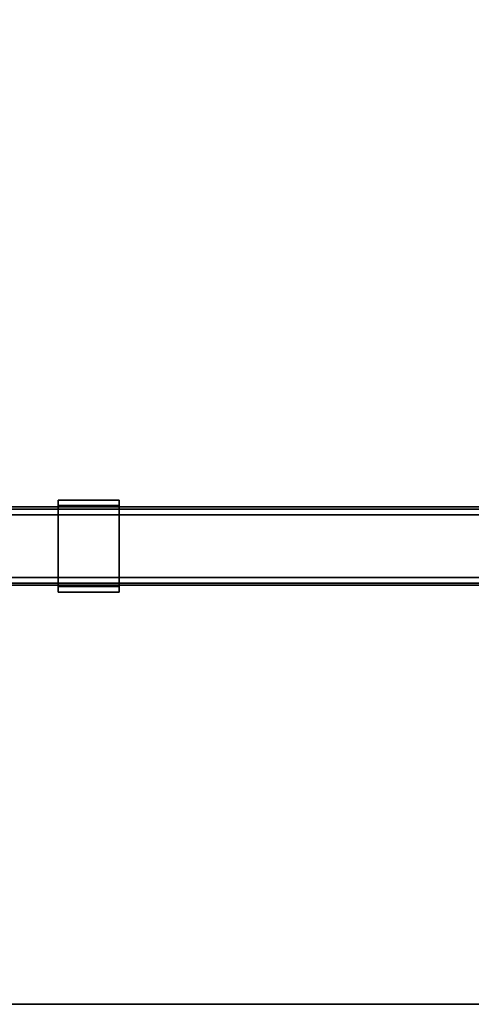
# Model space of a CAD drawing. Units: inches. Extents: x -2 to 132, y -6 to 122.
# Drawn here: x 105 to 114, y 36 to 56 of the extents above; entities that cross this region are included whole.
import ezdxf

# ---------------------------------------------------------------- set-up
doc = ezdxf.new("R2010")
doc.units = ezdxf.units.IN
doc.header["$MEASUREMENT"] = 0
for name, color, linetype in [('HARDWARE-OTHER', 7, 'Continuous'), ('HARDWARE-WKSUPPORT', 4, 'Continuous'), ('STRUCTURE-BEAM', 7, 'Continuous'), ('STRUCTURE-OTHER', 7, 'Continuous'), ('WKSURF-LAM', 6, 'Continuous'), ('WKSURF-OTHER', 7, 'Continuous'), ('WKSURF-TOPEDGE', 6, 'Continuous')]:
    doc.layers.add(name, color=color, linetype=linetype)
doc.styles.get("Standard").update_dxf_attribs({"font": 'arial.ttf'})

# ---------------------------------------------------------------- blocks, each defined once
blk = doc.blocks.new('xgntrg_3066gl_0t')
at = {"layer": 'WKSURF-LAM'}
for points, invisible_edges in [([(39.43, -5.671, 28.5), (65.88, -29.875, 28.5), (53.982, -1.181, 28.5), (39.43, -1.181, 28.5)], 7), ([(39.43, -5.671, 27.45), (39.43, -1.181, 27.45), (53.982, -1.181, 27.45), (65.88, -29.875, 27.45)], 14), ([(0, -29.875, 28.5), (65.88, -29.875, 28.5), (39.43, -5.671, 28.5), (26.45, -5.671, 28.5)], 14), ([(39.43, -5.671, 27.45), (65.88, -29.875, 27.45), (0, -29.875, 27.45), (26.45, -5.671, 27.45)], 13)]:
    blk.add_3dface(points, dxfattribs=dict(at, invisible_edges=invisible_edges))
at = {"layer": 'WKSURF-TOPEDGE'}
blk.add_3dface([(0, -29.875, 27.45), (65.88, -29.875, 27.45), (65.88, -29.875, 28.5), (0, -29.875, 28.5)], dxfattribs=at)
at = {"layer": 'WKSURF-OTHER'}
blk.add_attdef('OTHER', (9, -16), '', height=2, dxfattribs=at)
blk = doc.blocks.new('xgnbr_66_1t')
at = {"layer": 'STRUCTURE-BEAM'}
for points in [[(0.865, -19.882, 26.741), (65.015, -19.882, 26.741), (65.015, -19.882, 25.875), (0.865, -19.882, 25.875)], [(0.865, -19.928, 26.853), (65.015, -19.928, 26.853), (65.015, -19.882, 26.741), (0.865, -19.882, 26.741)], [(0.865, -19.928, 25.764), (0.865, -19.882, 25.875), (65.015, -19.882, 25.875), (65.015, -19.928, 25.764)], [(0.865, -20.04, 26.899), (65.015, -20.04, 26.899), (65.015, -19.928, 26.853), (0.865, -19.928, 26.853)], [(0.865, -20.04, 25.718), (0.865, -19.928, 25.764), (65.015, -19.928, 25.764), (65.015, -20.04, 25.718)], [(0.865, -21.3, 26.899), (65.015, -21.3, 26.899), (65.015, -20.04, 26.899), (0.865, -20.04, 26.899)], [(0.865, -20.04, 25.718), (65.015, -20.04, 25.718), (65.015, -21.3, 25.718), (0.865, -21.3, 25.718)], [(0.865, -21.3, 25.718), (65.015, -21.3, 25.718), (65.015, -21.411, 25.764), (0.865, -21.411, 25.764)], [(0.865, -21.411, 26.853), (65.015, -21.411, 26.853), (65.015, -21.3, 26.899), (0.865, -21.3, 26.899)], [(0.865, -21.411, 25.764), (65.015, -21.411, 25.764), (65.015, -21.457, 25.875), (0.865, -21.457, 25.875)], [(0.865, -21.457, 26.741), (65.015, -21.457, 26.741), (65.015, -21.411, 26.853), (0.865, -21.411, 26.853)], [(0.865, -21.457, 25.875), (65.015, -21.457, 25.875), (65.015, -21.457, 26.741), (0.865, -21.457, 26.741)]]:
    blk.add_3dface(points, dxfattribs=at)
at = {"layer": 'STRUCTURE-OTHER'}
blk.add_attdef('OTHER', (3.181, -15.89), '', height=2, dxfattribs=at)
blk = doc.blocks.new('xgnhpf_24t')
at = {"layer": 'HARDWARE-WKSUPPORT'}
for points in [[(40.204, -19.744, 27.45), (40.204, -21.595, 27.45), (41.424, -21.595, 27.45), (41.424, -19.744, 27.45)], [(41.424, -19.744, 26.702), (41.424, -19.744, 27.45), (40.204, -19.744, 27.45), (40.204, -19.744, 26.702)], [(40.204, -19.744, 26.702), (41.424, -19.744, 26.702), (41.424, -19.855, 26.702), (40.204, -19.855, 26.702)], [(40.204, -19.744, 26.899), (40.204, -19.855, 26.899), (40.204, -19.855, 26.702), (40.204, -19.744, 26.702)], [(40.204, -21.595, 27.45), (40.204, -19.744, 27.45), (40.204, -19.744, 26.899), (40.204, -21.595, 26.899)], [(41.424, -19.744, 26.702), (41.424, -19.855, 26.702), (41.424, -19.855, 26.899), (41.424, -19.744, 26.899)], [(41.424, -21.595, 26.899), (41.424, -19.744, 26.899), (41.424, -19.744, 27.45), (41.424, -21.595, 27.45)], [(41.424, -19.855, 26.702), (40.204, -19.855, 26.702), (40.204, -19.855, 26.899), (41.424, -19.855, 26.899)], [(41.424, -21.484, 26.899), (40.204, -21.484, 26.899), (40.204, -19.855, 26.899), (41.424, -19.855, 26.899)], [(40.204, -21.484, 26.702), (40.204, -21.484, 26.899), (40.204, -21.595, 26.899), (40.204, -21.595, 26.702)], [(40.204, -21.484, 26.899), (41.424, -21.484, 26.899), (41.424, -21.484, 26.702), (40.204, -21.484, 26.702)], [(41.424, -21.484, 26.702), (40.204, -21.484, 26.702), (40.204, -21.595, 26.702), (41.424, -21.595, 26.702)], [(41.424, -21.484, 26.702), (41.424, -21.595, 26.702), (41.424, -21.595, 26.899), (41.424, -21.484, 26.899)], [(40.204, -21.595, 26.702), (41.424, -21.595, 26.702), (41.424, -21.595, 27.45), (40.204, -21.595, 27.45)]]:
    blk.add_3dface(points, dxfattribs=at)
at = {"layer": 'HARDWARE-OTHER'}
blk.add_attdef('OTHER', (10, -19), '', height=2, dxfattribs=at)

msp = doc.modelspace()

# ---------------------------------------------------------------- block references
for name in ['xgntrg_3066gl_0t', 'xgnbr_66_1t', 'xgnhpf_24t']:
    msp.add_blockref(name, (65.88, 65.875))

doc.saveas('drawing.dxf')
